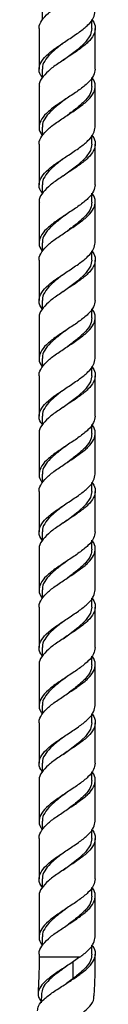
# Model space of a CAD drawing. Units: millimetres. Extents: x 25 to 2946, y 25 to 2086.
# Drawn here: x 1606 to 1620, y 617 to 845 of the extents above; entities that cross this region are included whole.
import ezdxf

# ---------------------------------------------------------------- set-up
doc = ezdxf.new("R2010")
doc.units = ezdxf.units.MM
doc.header["$LTSCALE"] = 10

msp = doc.modelspace()

# ---------------------------------------------------------------- linework, layer by layer
at = {"color": 7, "linetype": 'Continuous', "lineweight": 25}
for p, q in [((1608.2, 847.34), (1608.2, 845.36)), ((1619.7, 843.34), (1619.7, 845.4)), ((1607.45, 843.34), (1607.45, 833.95)), ((1620.45, 833.95), (1620.45, 843.34)), ((1608.2, 833.95), (1608.2, 831.96)), ((1607.45, 829.95), (1607.45, 820.56)), ((1619.7, 829.95), (1619.7, 832.01)), ((1620.45, 820.56), (1620.45, 829.95)), ((1608.2, 820.56), (1608.2, 818.57)), ((1619.7, 816.56), (1619.7, 818.62)), ((1607.45, 816.55), (1607.45, 807.17)), ((1620.45, 807.17), (1620.45, 816.56)), ((1608.2, 807.17), (1608.2, 805.18)), ((1619.7, 803.17), (1619.7, 805.23)), ((1607.45, 803.17), (1607.45, 793.77)), ((1620.45, 793.77), (1620.45, 803.17)), ((1608.2, 793.77), (1608.2, 791.79)), ((1619.7, 789.77), (1619.7, 791.84)), ((1607.45, 789.77), (1607.45, 780.38)), ((1620.45, 780.38), (1620.45, 789.77)), ((1608.2, 780.38), (1608.2, 778.4)), ((1619.7, 776.38), (1619.7, 778.45)), ((1607.45, 776.38), (1607.45, 766.99)), ((1620.45, 766.99), (1620.45, 776.38)), ((1608.2, 766.99), (1608.2, 765.01)), ((1619.7, 762.99), (1619.7, 765.05)), ((1607.45, 762.99), (1607.45, 753.6)), ((1620.45, 753.6), (1620.45, 762.99)), ((1608.2, 753.6), (1608.2, 751.61)), ((1619.7, 749.6), (1619.7, 751.66)), ((1607.45, 749.6), (1607.45, 740.21)), ((1620.45, 740.21), (1620.45, 749.6)), ((1608.2, 740.21), (1608.2, 738.22)), ((1619.7, 736.21), (1619.7, 738.27)), ((1607.45, 736.2), (1607.45, 726.82)), ((1620.45, 726.82), (1620.45, 736.21)), ((1608.2, 726.82), (1608.2, 724.83)), ((1607.45, 722.82), (1607.45, 713.42)), ((1619.7, 722.82), (1619.7, 724.88)), ((1620.45, 713.42), (1620.45, 722.82)), ((1608.2, 713.42), (1608.2, 711.44)), ((1619.7, 709.42), (1619.7, 711.49)), ((1607.45, 709.42), (1607.45, 700.03)), ((1620.45, 700.03), (1620.45, 709.42)), ((1608.2, 700.03), (1608.2, 698.05)), ((1619.7, 696.03), (1619.7, 698.09)), ((1607.45, 696.03), (1607.45, 686.64)), ((1620.45, 686.64), (1620.45, 696.03)), ((1608.2, 686.64), (1608.2, 684.66)), ((1619.7, 682.64), (1619.7, 684.7)), ((1607.45, 682.64), (1607.45, 673.25)), ((1620.45, 673.25), (1620.45, 682.64)), ((1608.2, 673.25), (1608.2, 671.26)), ((1619.7, 669.25), (1619.7, 671.31)), ((1607.45, 669.25), (1607.45, 659.86)), ((1620.45, 659.86), (1620.45, 669.25)), ((1608.2, 659.86), (1608.2, 657.87)), ((1619.7, 655.86), (1619.7, 657.92)), ((1607.45, 655.85), (1607.45, 646.47)), ((1620.45, 646.47), (1620.45, 655.86)), ((1608.2, 646.47), (1608.2, 644.48)), ((1619.7, 642.47), (1619.7, 644.53)), ((1607.45, 642.47), (1607.45, 633.07)), ((1620.45, 633.07), (1620.45, 642.47)), ((1608.2, 633.07), (1608.2, 631.09)), ((1619.7, 629.07), (1619.7, 631.14)), ((1607.45, 629.07), (1607.45, 628.34)), ((1615.25, 627.34), (1615.25, 623.34)), ((1616.84, 628.34), (1615.42, 627.33)), ((1620.45, 628.34), (1620.45, 629.07)), ((1615.25, 623.34), (1613.9, 622.36)), ((1615.25, 623.33), (1615.41, 623.33))]:
    msp.add_line(p, q, dxfattribs=at)
at = {"color": 8, "linetype": 'Continuous', "lineweight": 25}
for p, q in [((1616.84, 628.34), (1607.45, 628.34)), ((1620.45, 628.34), (1620.36, 628.34))]:
    msp.add_line(p, q, dxfattribs=at)
at = {"color": 7, "linetype": 'Continuous', "lineweight": 25, "flags": 128}
for points in [[(1619.65, 843.34), (1619.37, 841.89), (1618.22, 840.2), (1616.42, 838.54), (1614.25, 836.86), (1614.25, 836.86), (1613.03, 835.94)], [(1619.65, 816.56), (1619.37, 815.11), (1618.22, 813.41), (1616.42, 811.76), (1614.25, 810.08), (1614.25, 810.08), (1613.03, 809.16)], [(1619.65, 789.77), (1619.37, 788.33), (1618.22, 786.63), (1616.42, 784.97), (1614.25, 783.29), (1614.25, 783.29), (1613.03, 782.37)], [(1619.65, 762.99), (1619.37, 761.54), (1618.22, 759.84), (1616.42, 758.19), (1614.25, 756.51), (1614.25, 756.51), (1613.03, 755.59)], [(1619.65, 736.21), (1619.37, 734.76), (1618.22, 733.06), (1616.42, 731.41), (1614.25, 729.73), (1614.25, 729.73), (1613.03, 728.81)], [(1619.65, 709.42), (1619.37, 707.97), (1618.22, 706.28), (1616.42, 704.62), (1614.25, 702.94), (1614.25, 702.94), (1613.03, 702.02)], [(1619.65, 682.64), (1619.37, 681.19), (1618.22, 679.49), (1616.42, 677.84), (1614.25, 676.16), (1614.25, 676.16), (1613.03, 675.24)], [(1619.65, 655.86), (1619.37, 654.41), (1618.22, 652.71), (1616.42, 651.06), (1614.25, 649.37), (1614.25, 649.37), (1613.03, 648.46)], [(1608, 619.92), (1607.91, 617.89), (1607.9, 617.77)]]:
    msp.add_lwpolyline(points, dxfattribs=at)
at = {"color": 7, "linetype": 'Continuous', "lineweight": 25}
for points, knots in [([(1607.48, 843.34), (1607.47, 843.41), (1607.4, 844.04), (1607.97, 845.22), (1609.47, 846.92), (1611.73, 848.57), (1614.29, 850.25), (1616.81, 851.93), (1618.91, 853.59), (1620.25, 855.28), (1620.56, 856.95), (1620.3, 858.1), (1619.75, 858.7), (1619.7, 858.75)], [0, 0, 0, 0, 0.014103, 0.122326, 0.2317325, 0.3396287, 0.4484979, 0.5573672, 0.6652634, 0.7746699, 0.8828928, 0.9911158, 1, 1, 1, 1]), ([(1608.2, 832.01), (1608.07, 832.18), (1607.48, 832.9), (1607.33, 834.16), (1607.92, 835.83), (1609.48, 837.52), (1611.72, 839.18), (1614.33, 840.88), (1616.85, 842.57), (1618.91, 844.22), (1620.24, 845.82), (1620.35, 846.86), (1620.4, 847.34)], [0, 0, 0, 0, 0.031633, 0.140448, 0.249264, 0.359269, 0.467756, 0.577221, 0.691017, 0.795168, 0.905174, 1, 1, 1, 1]), ([(1619.7, 845.36), (1619.75, 845.31), (1620.3, 844.7), (1620.56, 843.56), (1620.25, 841.89), (1618.91, 840.2), (1616.81, 838.54), (1614.29, 836.86), (1611.73, 835.18), (1609.46, 833.52), (1608, 831.83), (1607.33, 830.65), (1607.49, 830.02), (1607.51, 829.95)], [0, 0, 0, 0, 0.008886, 0.117129, 0.225373, 0.3348, 0.442717, 0.551607, 0.660497, 0.768413, 0.877841, 0.986084, 1, 1, 1, 1]), ([(1613.03, 839.94), (1612.69, 839.69), (1611.61, 838.87), (1609.98, 837.52), (1608.68, 835.83), (1608.1, 834.65), (1608.24, 834.02), (1608.25, 833.95)], [0, 0, 0, 0, 0.126953, 0.404359, 0.685917, 0.964221, 1, 1, 1, 1]), ([(1620.4, 833.95), (1620.35, 833.47), (1620.24, 832.43), (1618.89, 830.8), (1616.81, 829.15), (1614.29, 827.47), (1611.72, 825.79), (1609.48, 824.13), (1607.92, 822.44), (1607.33, 820.77), (1607.48, 819.51), (1608.07, 818.78), (1608.2, 818.62)], [0, 0, 0, 0, 0.0948257, 0.2048306, 0.3133169, 0.4227816, 0.5322463, 0.6407326, 0.7507374, 0.8595523, 0.9683672, 1, 1, 1, 1]), ([(1607.48, 816.55), (1607.47, 816.63), (1607.4, 817.26), (1607.97, 818.43), (1609.47, 820.13), (1611.73, 821.79), (1614.29, 823.47), (1616.81, 825.15), (1618.91, 826.8), (1620.25, 828.5), (1620.56, 830.16), (1620.3, 831.31), (1619.75, 831.92), (1619.7, 831.96)], [0, 0, 0, 0, 0.014103, 0.122326, 0.231732, 0.339629, 0.448498, 0.557367, 0.665263, 0.77467, 0.882893, 0.991116, 1, 1, 1, 1]), ([(1619.65, 829.95), (1619.61, 829.47), (1619.51, 828.43), (1618.32, 826.8), (1616.49, 825.15), (1614.89, 823.96), (1614.06, 823.33), (1613.97, 823.26)], [0, 0, 0, 0, 0.217289, 0.469546, 0.718085, 0.969021, 1, 1, 1, 1]), ([(1613.97, 827.26), (1613.31, 826.77), (1611.9, 825.72), (1609.98, 824.13), (1608.68, 822.44), (1608.1, 821.26), (1608.24, 820.63), (1608.25, 820.56)], [0, 0, 0, 0, 0.219484, 0.467489, 0.719205, 0.968013, 1, 1, 1, 1]), ([(1619.7, 818.57), (1619.75, 818.53), (1620.3, 817.92), (1620.56, 816.77), (1620.25, 815.11), (1618.91, 813.41), (1616.81, 811.76), (1614.29, 810.08), (1611.73, 808.39), (1609.46, 806.74), (1608, 805.04), (1607.33, 803.86), (1607.49, 803.24), (1607.51, 803.17)], [0, 0, 0, 0, 0.0088859, 0.1171294, 0.225373, 0.3348002, 0.4427169, 0.5516068, 0.6604968, 0.7684135, 0.8778407, 0.9860843, 1, 1, 1, 1]), ([(1608.2, 805.23), (1608.07, 805.39), (1607.48, 806.12), (1607.33, 807.38), (1607.92, 809.04), (1609.48, 810.74), (1611.72, 812.39), (1614.33, 814.1), (1616.85, 815.78), (1618.91, 817.43), (1620.24, 819.04), (1620.35, 820.08), (1620.4, 820.56)], [0, 0, 0, 0, 0.031633, 0.140448, 0.249264, 0.359269, 0.467756, 0.577221, 0.691017, 0.795168, 0.905174, 1, 1, 1, 1]), ([(1613.03, 813.16), (1612.69, 812.9), (1611.61, 812.09), (1609.98, 810.74), (1608.68, 809.04), (1608.1, 807.86), (1608.24, 807.24), (1608.25, 807.17)], [0, 0, 0, 0, 0.1269532, 0.4043595, 0.6859166, 0.9642213, 1, 1, 1, 1]), ([(1620.4, 807.17), (1620.35, 806.69), (1620.24, 805.65), (1618.89, 804.02), (1616.81, 802.37), (1614.29, 800.68), (1611.72, 799), (1609.48, 797.35), (1607.92, 795.65), (1607.33, 793.99), (1607.48, 792.72), (1608.07, 792), (1608.2, 791.84)], [0, 0, 0, 0, 0.094826, 0.204831, 0.313317, 0.422782, 0.532246, 0.640733, 0.750737, 0.859552, 0.968367, 1, 1, 1, 1]), ([(1607.48, 789.77), (1607.47, 789.84), (1607.4, 790.47), (1607.97, 791.65), (1609.47, 793.35), (1611.73, 795), (1614.29, 796.68), (1616.81, 798.37), (1618.91, 800.02), (1620.25, 801.72), (1620.56, 803.38), (1620.3, 804.53), (1619.75, 805.14), (1619.7, 805.18)], [0, 0, 0, 0, 0.014103, 0.122326, 0.231732, 0.339629, 0.448498, 0.557367, 0.665263, 0.77467, 0.882893, 0.991116, 1, 1, 1, 1]), ([(1619.65, 803.17), (1619.61, 802.68), (1619.51, 801.64), (1618.32, 800.02), (1616.49, 798.37), (1614.89, 797.18), (1614.06, 796.55), (1613.97, 796.48)], [0, 0, 0, 0, 0.217289, 0.469546, 0.718085, 0.969021, 1, 1, 1, 1]), ([(1613.97, 800.48), (1613.31, 799.98), (1611.9, 798.93), (1609.98, 797.35), (1608.68, 795.65), (1608.1, 794.47), (1608.24, 793.85), (1608.25, 793.77)], [0, 0, 0, 0, 0.219484, 0.467489, 0.719205, 0.968013, 1, 1, 1, 1]), ([(1608.2, 778.45), (1608.07, 778.61), (1607.48, 779.33), (1607.33, 780.6), (1607.92, 782.26), (1609.48, 783.96), (1611.72, 785.61), (1614.33, 787.31), (1616.85, 789), (1618.91, 790.65), (1620.24, 792.25), (1620.35, 793.29), (1620.4, 793.77)], [0, 0, 0, 0, 0.031633, 0.140448, 0.249264, 0.359269, 0.467756, 0.577221, 0.691017, 0.795168, 0.905174, 1, 1, 1, 1]), ([(1619.7, 791.79), (1619.75, 791.74), (1620.3, 791.14), (1620.56, 789.99), (1620.25, 788.33), (1618.91, 786.63), (1616.81, 784.97), (1614.29, 783.29), (1611.73, 781.61), (1609.46, 779.96), (1608, 778.26), (1607.33, 777.08), (1607.49, 776.45), (1607.51, 776.38)], [0, 0, 0, 0, 0.008886, 0.117129, 0.225373, 0.3348, 0.442717, 0.551607, 0.660497, 0.768413, 0.877841, 0.986084, 1, 1, 1, 1]), ([(1613.03, 786.37), (1612.69, 786.12), (1611.61, 785.31), (1609.98, 783.96), (1608.68, 782.26), (1608.1, 781.08), (1608.24, 780.45), (1608.25, 780.38)], [0, 0, 0, 0, 0.1269532, 0.4043595, 0.6859166, 0.9642213, 1, 1, 1, 1]), ([(1620.4, 780.38), (1620.35, 779.9), (1620.24, 778.86), (1618.89, 777.24), (1616.81, 775.58), (1614.29, 773.9), (1611.72, 772.22), (1609.48, 770.57), (1607.92, 768.87), (1607.33, 767.2), (1607.48, 765.94), (1608.07, 765.22), (1608.2, 765.05)], [0, 0, 0, 0, 0.094826, 0.204831, 0.313317, 0.422782, 0.532246, 0.640733, 0.750737, 0.859552, 0.968367, 1, 1, 1, 1]), ([(1607.48, 762.99), (1607.47, 763.06), (1607.4, 763.69), (1607.97, 764.87), (1609.47, 766.57), (1611.73, 768.22), (1614.29, 769.9), (1616.81, 771.58), (1618.91, 773.24), (1620.25, 774.93), (1620.56, 776.6), (1620.3, 777.75), (1619.75, 778.35), (1619.7, 778.4)], [0, 0, 0, 0, 0.014103, 0.122326, 0.231732, 0.339629, 0.448498, 0.557367, 0.665263, 0.77467, 0.882893, 0.991116, 1, 1, 1, 1]), ([(1619.65, 776.38), (1619.61, 775.9), (1619.51, 774.86), (1618.32, 773.24), (1616.49, 771.58), (1614.89, 770.39), (1614.06, 769.76), (1613.97, 769.69)], [0, 0, 0, 0, 0.2172885, 0.4695464, 0.7180854, 0.9690207, 1, 1, 1, 1]), ([(1613.97, 773.69), (1613.31, 773.2), (1611.9, 772.15), (1609.98, 770.56), (1608.68, 768.87), (1608.1, 767.69), (1608.24, 767.06), (1608.25, 766.99)], [0, 0, 0, 0, 0.2194836, 0.4674889, 0.7192049, 0.9680134, 1, 1, 1, 1]), ([(1608.2, 751.66), (1608.07, 751.82), (1607.48, 752.55), (1607.33, 753.81), (1607.92, 755.48), (1609.48, 757.17), (1611.72, 758.83), (1614.33, 760.53), (1616.85, 762.22), (1618.91, 763.87), (1620.24, 765.47), (1620.35, 766.51), (1620.4, 766.99)], [0, 0, 0, 0, 0.031633, 0.140448, 0.249264, 0.359269, 0.467756, 0.577221, 0.691017, 0.795168, 0.905174, 1, 1, 1, 1]), ([(1619.7, 765.01), (1619.75, 764.96), (1620.3, 764.35), (1620.56, 763.21), (1620.25, 761.54), (1618.91, 759.84), (1616.81, 758.19), (1614.29, 756.51), (1611.73, 754.83), (1609.46, 753.17), (1608, 751.48), (1607.33, 750.3), (1607.49, 749.67), (1607.51, 749.6)], [0, 0, 0, 0, 0.008886, 0.117129, 0.225373, 0.3348, 0.442717, 0.551607, 0.660497, 0.768413, 0.877841, 0.986084, 1, 1, 1, 1]), ([(1613.03, 759.59), (1612.69, 759.34), (1611.61, 758.52), (1609.98, 757.17), (1608.68, 755.48), (1608.1, 754.3), (1608.24, 753.67), (1608.25, 753.6)], [0, 0, 0, 0, 0.126953, 0.404359, 0.685917, 0.964221, 1, 1, 1, 1]), ([(1620.4, 753.6), (1620.35, 753.12), (1620.24, 752.08), (1618.89, 750.45), (1616.81, 748.8), (1614.29, 747.12), (1611.72, 745.44), (1609.48, 743.78), (1607.92, 742.08), (1607.33, 740.42), (1607.48, 739.16), (1608.07, 738.43), (1608.2, 738.27)], [0, 0, 0, 0, 0.094826, 0.204831, 0.313317, 0.422782, 0.532246, 0.640733, 0.750737, 0.859552, 0.968367, 1, 1, 1, 1]), ([(1607.48, 736.2), (1607.47, 736.28), (1607.4, 736.91), (1607.97, 738.08), (1609.47, 739.78), (1611.73, 741.44), (1614.29, 743.12), (1616.81, 744.8), (1618.91, 746.45), (1620.25, 748.15), (1620.56, 749.81), (1620.3, 750.96), (1619.75, 751.57), (1619.7, 751.61)], [0, 0, 0, 0, 0.014103, 0.122326, 0.231732, 0.339629, 0.448498, 0.557367, 0.665263, 0.77467, 0.882893, 0.991116, 1, 1, 1, 1]), ([(1619.65, 749.6), (1619.61, 749.12), (1619.51, 748.08), (1618.32, 746.45), (1616.49, 744.8), (1614.89, 743.61), (1614.06, 742.98), (1613.97, 742.91)], [0, 0, 0, 0, 0.2172885, 0.4695464, 0.7180854, 0.9690207, 1, 1, 1, 1]), ([(1613.97, 746.91), (1613.31, 746.42), (1611.9, 745.37), (1609.98, 743.78), (1608.68, 742.08), (1608.1, 740.9), (1608.24, 740.28), (1608.25, 740.21)], [0, 0, 0, 0, 0.219484, 0.467489, 0.719205, 0.968013, 1, 1, 1, 1]), ([(1608.2, 724.88), (1608.07, 725.04), (1607.48, 725.76), (1607.33, 727.03), (1607.92, 728.69), (1609.48, 730.39), (1611.72, 732.04), (1614.33, 733.75), (1616.85, 735.43), (1618.91, 737.08), (1620.24, 738.69), (1620.35, 739.73), (1620.4, 740.21)], [0, 0, 0, 0, 0.031633, 0.140448, 0.249264, 0.359269, 0.467756, 0.577221, 0.691017, 0.795168, 0.905174, 1, 1, 1, 1]), ([(1619.7, 738.22), (1619.75, 738.18), (1620.3, 737.57), (1620.56, 736.42), (1620.25, 734.76), (1618.91, 733.06), (1616.81, 731.41), (1614.29, 729.73), (1611.73, 728.04), (1609.46, 726.39), (1608, 724.69), (1607.33, 723.51), (1607.49, 722.89), (1607.51, 722.82)], [0, 0, 0, 0, 0.008886, 0.117129, 0.225373, 0.3348, 0.442717, 0.551607, 0.660497, 0.768413, 0.877841, 0.986084, 1, 1, 1, 1]), ([(1613.03, 732.81), (1612.69, 732.55), (1611.61, 731.74), (1609.98, 730.39), (1608.68, 728.69), (1608.1, 727.51), (1608.24, 726.89), (1608.25, 726.82)], [0, 0, 0, 0, 0.126953, 0.404359, 0.685917, 0.964221, 1, 1, 1, 1]), ([(1620.4, 726.82), (1620.35, 726.33), (1620.24, 725.29), (1618.89, 723.67), (1616.81, 722.02), (1614.29, 720.33), (1611.72, 718.65), (1609.48, 717), (1607.92, 715.3), (1607.33, 713.64), (1607.48, 712.37), (1608.07, 711.65), (1608.2, 711.49)], [0, 0, 0, 0, 0.0948257, 0.2048306, 0.3133169, 0.4227816, 0.5322463, 0.6407326, 0.7507374, 0.8595523, 0.9683672, 1, 1, 1, 1]), ([(1607.48, 709.42), (1607.47, 709.49), (1607.4, 710.12), (1607.97, 711.3), (1609.47, 713), (1611.73, 714.65), (1614.29, 716.33), (1616.81, 718.02), (1618.91, 719.67), (1620.25, 721.37), (1620.56, 723.03), (1620.3, 724.18), (1619.75, 724.78), (1619.7, 724.83)], [0, 0, 0, 0, 0.014103, 0.122326, 0.231732, 0.339629, 0.448498, 0.557367, 0.665263, 0.77467, 0.882893, 0.991116, 1, 1, 1, 1]), ([(1619.65, 722.82), (1619.61, 722.33), (1619.51, 721.29), (1618.32, 719.67), (1616.49, 718.02), (1614.89, 716.82), (1614.06, 716.2), (1613.97, 716.13)], [0, 0, 0, 0, 0.2172885, 0.4695464, 0.7180854, 0.9690207, 1, 1, 1, 1]), ([(1613.97, 720.13), (1613.31, 719.63), (1611.9, 718.58), (1609.98, 717), (1608.68, 715.3), (1608.1, 714.12), (1608.24, 713.5), (1608.25, 713.42)], [0, 0, 0, 0, 0.219484, 0.467489, 0.719205, 0.968013, 1, 1, 1, 1]), ([(1619.7, 711.44), (1619.75, 711.39), (1620.3, 710.79), (1620.56, 709.64), (1620.25, 707.97), (1618.91, 706.28), (1616.81, 704.62), (1614.29, 702.94), (1611.73, 701.26), (1609.46, 699.61), (1608, 697.91), (1607.33, 696.73), (1607.49, 696.1), (1607.51, 696.03)], [0, 0, 0, 0, 0.008886, 0.117129, 0.225373, 0.3348, 0.442717, 0.551607, 0.660497, 0.768413, 0.877841, 0.986084, 1, 1, 1, 1]), ([(1608.2, 698.09), (1608.07, 698.26), (1607.48, 698.98), (1607.33, 700.25), (1607.92, 701.91), (1609.48, 703.61), (1611.72, 705.26), (1614.33, 706.96), (1616.85, 708.65), (1618.91, 710.3), (1620.24, 711.9), (1620.35, 712.94), (1620.4, 713.42)], [0, 0, 0, 0, 0.031633, 0.140448, 0.249264, 0.359269, 0.467756, 0.577221, 0.691017, 0.795168, 0.905174, 1, 1, 1, 1]), ([(1613.03, 706.02), (1612.69, 705.77), (1611.61, 704.96), (1609.98, 703.61), (1608.68, 701.91), (1608.1, 700.73), (1608.24, 700.1), (1608.25, 700.03)], [0, 0, 0, 0, 0.126953, 0.404359, 0.685917, 0.964221, 1, 1, 1, 1]), ([(1620.4, 700.03), (1620.35, 699.55), (1620.24, 698.51), (1618.89, 696.89), (1616.81, 695.23), (1614.29, 693.55), (1611.72, 691.87), (1609.48, 690.21), (1607.92, 688.52), (1607.33, 686.85), (1607.48, 685.59), (1608.07, 684.87), (1608.2, 684.7)], [0, 0, 0, 0, 0.094826, 0.204831, 0.313317, 0.422782, 0.532246, 0.640733, 0.750737, 0.859552, 0.968367, 1, 1, 1, 1]), ([(1607.48, 682.64), (1607.47, 682.71), (1607.4, 683.34), (1607.97, 684.52), (1609.47, 686.22), (1611.73, 687.87), (1614.29, 689.55), (1616.81, 691.23), (1618.91, 692.89), (1620.25, 694.58), (1620.56, 696.25), (1620.3, 697.4), (1619.75, 698), (1619.7, 698.05)], [0, 0, 0, 0, 0.014103, 0.122326, 0.231732, 0.339629, 0.448498, 0.557367, 0.665263, 0.77467, 0.882893, 0.991116, 1, 1, 1, 1]), ([(1619.65, 696.03), (1619.61, 695.55), (1619.51, 694.51), (1618.32, 692.89), (1616.49, 691.23), (1614.89, 690.04), (1614.06, 689.41), (1613.97, 689.34)], [0, 0, 0, 0, 0.217289, 0.469546, 0.718085, 0.969021, 1, 1, 1, 1]), ([(1613.97, 693.34), (1613.31, 692.85), (1611.9, 691.8), (1609.98, 690.21), (1608.68, 688.52), (1608.1, 687.34), (1608.24, 686.71), (1608.25, 686.64)], [0, 0, 0, 0, 0.219484, 0.467489, 0.719205, 0.968013, 1, 1, 1, 1]), ([(1608.2, 671.31), (1608.07, 671.47), (1607.48, 672.2), (1607.33, 673.46), (1607.92, 675.13), (1609.48, 676.82), (1611.72, 678.48), (1614.33, 680.18), (1616.85, 681.86), (1618.91, 683.52), (1620.24, 685.12), (1620.35, 686.16), (1620.4, 686.64)], [0, 0, 0, 0, 0.031633, 0.140448, 0.249264, 0.359269, 0.467756, 0.577221, 0.691017, 0.795168, 0.905174, 1, 1, 1, 1]), ([(1619.7, 684.66), (1619.75, 684.61), (1620.3, 684), (1620.56, 682.85), (1620.25, 681.19), (1618.91, 679.49), (1616.81, 677.84), (1614.29, 676.16), (1611.73, 674.48), (1609.46, 672.82), (1608, 671.12), (1607.33, 669.95), (1607.49, 669.32), (1607.51, 669.25)], [0, 0, 0, 0, 0.0088859, 0.1171294, 0.225373, 0.3348002, 0.4427169, 0.5516068, 0.6604968, 0.7684135, 0.8778407, 0.9860843, 1, 1, 1, 1]), ([(1613.03, 679.24), (1612.69, 678.98), (1611.61, 678.17), (1609.98, 676.82), (1608.68, 675.13), (1608.1, 673.95), (1608.24, 673.32), (1608.25, 673.25)], [0, 0, 0, 0, 0.126953, 0.404359, 0.685917, 0.964221, 1, 1, 1, 1]), ([(1620.4, 673.25), (1620.35, 672.77), (1620.24, 671.73), (1618.89, 670.1), (1616.81, 668.45), (1614.29, 666.77), (1611.72, 665.08), (1609.48, 663.43), (1607.92, 661.73), (1607.33, 660.07), (1607.48, 658.81), (1608.07, 658.08), (1608.2, 657.92)], [0, 0, 0, 0, 0.0948257, 0.2048306, 0.3133169, 0.4227816, 0.5322463, 0.6407326, 0.7507374, 0.8595523, 0.9683672, 1, 1, 1, 1]), ([(1607.48, 655.85), (1607.47, 655.93), (1607.4, 656.56), (1607.97, 657.73), (1609.47, 659.43), (1611.73, 661.08), (1614.29, 662.77), (1616.81, 664.45), (1618.91, 666.1), (1620.25, 667.8), (1620.56, 669.46), (1620.3, 670.61), (1619.75, 671.22), (1619.7, 671.26)], [0, 0, 0, 0, 0.014103, 0.122326, 0.231732, 0.339629, 0.448498, 0.557367, 0.665263, 0.77467, 0.882893, 0.991116, 1, 1, 1, 1]), ([(1619.65, 669.25), (1619.61, 668.77), (1619.51, 667.73), (1618.32, 666.1), (1616.49, 664.45), (1614.89, 663.26), (1614.06, 662.63), (1613.97, 662.56)], [0, 0, 0, 0, 0.2172885, 0.4695464, 0.7180854, 0.9690207, 1, 1, 1, 1]), ([(1613.97, 666.56), (1613.31, 666.07), (1611.9, 665.02), (1609.98, 663.43), (1608.68, 661.73), (1608.1, 660.55), (1608.24, 659.93), (1608.25, 659.86)], [0, 0, 0, 0, 0.219484, 0.467489, 0.719205, 0.968013, 1, 1, 1, 1]), ([(1608.2, 644.53), (1608.07, 644.69), (1607.48, 645.41), (1607.33, 646.68), (1607.92, 648.34), (1609.48, 650.04), (1611.72, 651.69), (1614.33, 653.4), (1616.85, 655.08), (1618.91, 656.73), (1620.24, 658.34), (1620.35, 659.38), (1620.4, 659.86)], [0, 0, 0, 0, 0.031633, 0.1404484, 0.2492638, 0.3592692, 0.4677561, 0.5772213, 0.6910168, 0.7951684, 0.9051738, 1, 1, 1, 1]), ([(1619.7, 657.87), (1619.75, 657.83), (1620.3, 657.22), (1620.56, 656.07), (1620.25, 654.41), (1618.91, 652.71), (1616.81, 651.06), (1614.29, 649.37), (1611.73, 647.69), (1609.46, 646.04), (1608, 644.34), (1607.33, 643.16), (1607.49, 642.54), (1607.51, 642.47)], [0, 0, 0, 0, 0.0088859, 0.1171294, 0.225373, 0.3348002, 0.4427169, 0.5516068, 0.6604968, 0.7684135, 0.8778407, 0.9860843, 1, 1, 1, 1]), ([(1613.03, 652.46), (1612.69, 652.2), (1611.61, 651.39), (1609.98, 650.04), (1608.68, 648.34), (1608.1, 647.16), (1608.24, 646.54), (1608.25, 646.47)], [0, 0, 0, 0, 0.126953, 0.404359, 0.685917, 0.964221, 1, 1, 1, 1]), ([(1620.4, 646.47), (1620.35, 645.98), (1620.24, 644.94), (1618.89, 643.32), (1616.81, 641.67), (1614.29, 639.98), (1611.72, 638.3), (1609.48, 636.65), (1607.92, 634.95), (1607.33, 633.29), (1607.48, 632.02), (1608.07, 631.3), (1608.2, 631.14)], [0, 0, 0, 0, 0.0948257, 0.2048306, 0.3133169, 0.4227816, 0.5322463, 0.6407326, 0.7507374, 0.8595523, 0.9683672, 1, 1, 1, 1]), ([(1607.48, 629.07), (1607.47, 629.14), (1607.4, 629.77), (1607.97, 630.95), (1609.47, 632.65), (1611.73, 634.3), (1614.29, 635.98), (1616.81, 637.66), (1618.91, 639.32), (1620.25, 641.02), (1620.56, 642.68), (1620.3, 643.83), (1619.75, 644.43), (1619.7, 644.48)], [0, 0, 0, 0, 0.014103, 0.122326, 0.231732, 0.339629, 0.448498, 0.557367, 0.665263, 0.77467, 0.882893, 0.991116, 1, 1, 1, 1]), ([(1619.65, 642.47), (1619.61, 641.98), (1619.51, 640.94), (1618.32, 639.32), (1616.49, 637.66), (1614.89, 636.47), (1614.06, 635.84), (1613.97, 635.78)], [0, 0, 0, 0, 0.217289, 0.469546, 0.718085, 0.969021, 1, 1, 1, 1]), ([(1613.97, 639.78), (1613.31, 639.28), (1611.9, 638.23), (1609.98, 636.65), (1608.68, 634.95), (1608.1, 633.77), (1608.24, 633.14), (1608.25, 633.07)], [0, 0, 0, 0, 0.219484, 0.467489, 0.719205, 0.968013, 1, 1, 1, 1]), ([(1616.84, 628.34), (1617.52, 628.87), (1618.93, 629.95), (1620.23, 631.55), (1620.35, 632.59), (1620.4, 633.07)], [0, 0, 0, 0, 0.337079, 0.693102, 1, 1, 1, 1]), ([(1619.7, 631.09), (1619.75, 631.04), (1620.3, 630.44), (1620.52, 629.53), (1620.4, 628.66), (1620.36, 628.34)], [0, 0, 0, 0, 0.049817, 0.656663, 1, 1, 1, 1]), ([(1615.41, 627.34), (1614.55, 626.77), (1612.83, 625.64), (1610.3, 623.98), (1608.32, 622.35), (1607.25, 620.73), (1607.1, 619.33), (1607.7, 618.43), (1607.92, 618.1)], [0, 0, 0, 0, 0.177572, 0.35515, 0.53586, 0.716037, 0.895674, 1, 1, 1, 1]), ([(1607.45, 628.34), (1607.45, 627.1), (1607.44, 624.31), (1607.29, 621.52), (1607.21, 619.96)], [0, 0, 0, 0, 0.442892, 1, 1, 1, 1]), ([(1619.65, 629.07), (1619.61, 628.59), (1619.51, 627.55), (1618.32, 625.93), (1616.76, 624.52), (1615.65, 623.65), (1615.25, 623.34)], [0, 0, 0, 0, 0.253415, 0.547613, 0.837474, 1, 1, 1, 1]), ([(1615.41, 623.33), (1615.9, 623.68), (1617.24, 624.62), (1619.08, 626.09), (1620.07, 627.45), (1620.31, 628.18), (1620.36, 628.34)], [0, 0, 0, 0, 0.202932, 0.554678, 0.899357, 1, 1, 1, 1]), ([(1620.2, 619.4), (1620.27, 620.64), (1620.43, 623.62), (1620.45, 626.6), (1620.45, 628.34)], [0, 0, 0, 0, 0.415553, 1, 1, 1, 1]), ([(1613.95, 626.38), (1613.68, 626.17), (1612.7, 625.45), (1611.05, 624.24), (1609.37, 622.74), (1608.24, 621.31), (1608.1, 620.37), (1608.03, 619.92)], [0, 0, 0, 0, 0.090993, 0.325022, 0.558052, 0.790146, 1, 1, 1, 1]), ([(1607.11, 615.95), (1607.14, 616.32), (1607.22, 617.23), (1608.52, 618.65), (1610.65, 620.28), (1613.13, 621.84), (1614.71, 622.88), (1615.41, 623.34)], [0, 0, 0, 0, 0.152023, 0.372922, 0.596457, 0.822329, 1, 1, 1, 1]), ([(1606.65, 605.27), (1606.46, 605.59), (1605.93, 606.5), (1606.17, 607.82), (1607.32, 609.3), (1609.4, 610.74), (1612.04, 612.19), (1614.85, 613.71), (1617.42, 615.31), (1619.28, 617), (1620.23, 618.38), (1620.14, 619.2), (1620.11, 619.41)], [0, 0, 0, 0, 0.063257, 0.174473, 0.28594, 0.397719, 0.509836, 0.622276, 0.734989, 0.847884, 0.960825, 1, 1, 1, 1])]:
    msp.add_open_spline(points, degree=3, knots=knots, dxfattribs=at)

doc.saveas('drawing.dxf')
